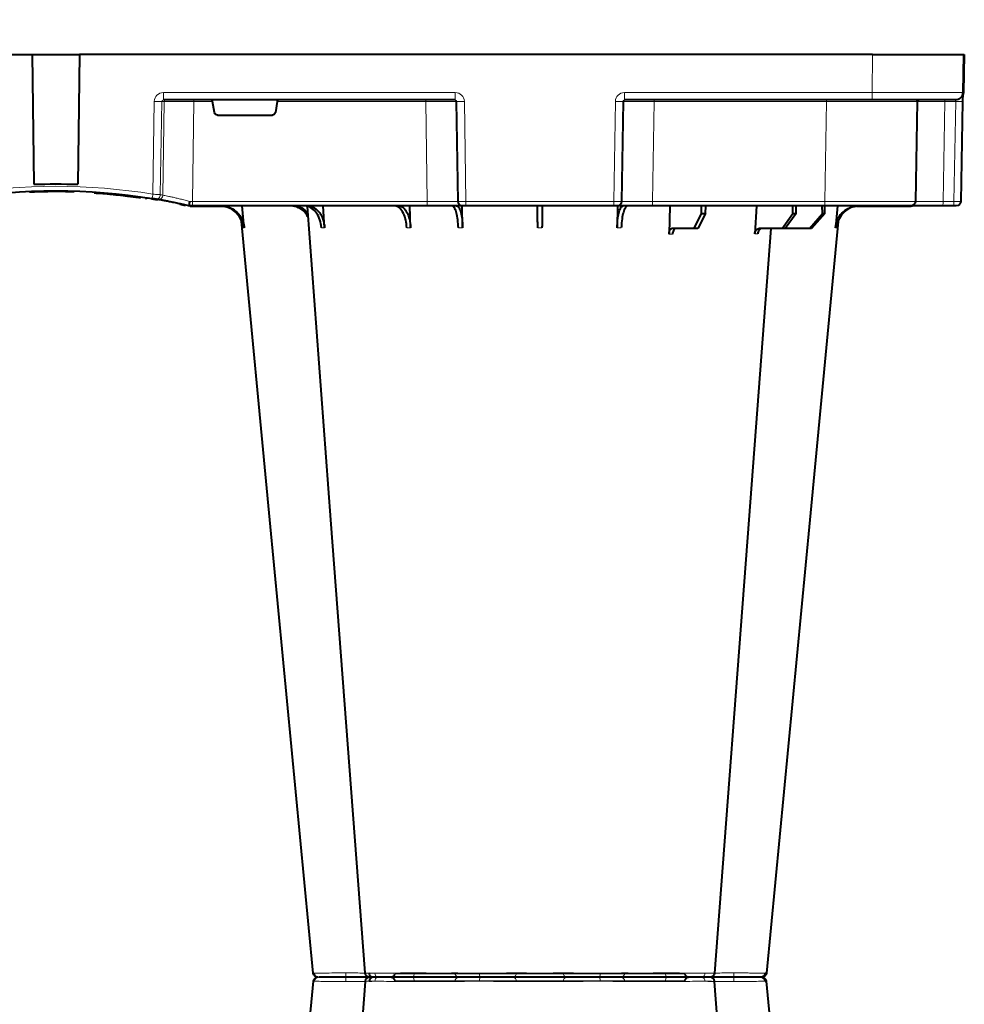
# Model space of a CAD drawing. Units: inches. Extents: x 10227 to 146592, y 1405 to 11083.
# Drawn here: x 27580 to 27893, y 3674 to 4000 of the extents above; entities that cross this region are included whole.
import ezdxf

# ---------------------------------------------------------------- set-up
doc = ezdxf.new("R2010")
doc.units = ezdxf.units.IN
doc.header["$MEASUREMENT"] = 0
doc.layers.get('0').update_dxf_attribs({"lineweight": 0})
doc.layers.add('ACO STORM-BRIXX', color=7, linetype='Continuous', lineweight=15)
doc.layers.add('Dims', color=7, linetype='Continuous')
doc.styles.add('_TCW_TXTSTY_1', font='verdana.ttf', dxfattribs={"height": 92.307693})
doc.styles.get("Standard").update_dxf_attribs({"font": 'arial.ttf', "height": 100})
doc.dimstyles.get("Standard").update_dxf_attribs({"dimtxt": 100, "dimasz": 0.18, "dimexe": 0.18, "dimexo": 0.0625, "dimgap": 0.09, "dimtad": 0, "dimtih": 1, "dimtoh": 1, "dimdec": 4, "dimzin": 0, "dimdsep": 46, "dimtxsty": 'Standard', "dimcen": 0.09, "dimadec": 0, "dimazin": 0, "dimtfac": 1, "dimtdec": 4, "dimtofl": 0, "dimtmove": 2, "dimatfit": 3, "dimfxl": 1, "dimtolj": 1, "dimtzin": 0, "dimarcsym": 0})

# ---------------------------------------------------------------- blocks, each defined once
blk = doc.blocks.new('*D14')
at = {"layer": 'Defpoints', "color": 0, "transparency": 16777216}
for p in [(28492.23, 4288.2), (28492.23, 3991.06), (27292.43, 3988.14)]:
    blk.add_point(p, dxfattribs=at)
at = {"layer": 'Dims', "color": 0, "lineweight": -2, "transparency": 16777216}
for p, q in [((27292.43, 3988.2), (27292.43, 4288.38)), ((27292.61, 4288.2), (27465.19, 4288.2)), ((28492.05, 4288.2), (28319.47, 4288.2)), ((28492.23, 3991.12), (28492.23, 4288.38))]:
    blk.add_line(p, q, dxfattribs=at)
at = {"layer": 'Dims', "color": 0, "transparency": 16777216}
for points in [[(27292.61, 4288.23), (27292.61, 4288.17), (27292.43, 4288.2)], [(28492.05, 4288.23), (28492.05, 4288.17), (28492.23, 4288.2)]]:
    blk.add_solid(points, dxfattribs=at)
at = {"layer": 'Dims', "color": 0, "transparency": 16777216, "insert": (27892.33, 4288.2), "char_height": 100, "attachment_point": 5}
blk.add_mtext('\\A1;48" [1205mm]', dxfattribs=at)
blk = doc.blocks.new('A$C3D8C3077')
at = {"color": 8, "linetype": 'Continuous', "lineweight": 0}
for p, q in [((412.24, 306.16), (508.16, 306.16)), ((403.77, 303.63), (404.69, 303.62)), ((345.38, 50), (345.38, 48.53)), ((348.99, 50.1), (351.83, 50.1)), ((423, 50), (423, 48.53)), ((435.77, 50), (435.77, 48.53)), ((484.63, 50), (484.63, 48.53)), ((497.4, 50), (497.4, 48.53)), ((554.36, 50), (554.36, 48.53)), ((575.2, 50.1), (565.43, 50.1)), ((582.85, 50.1), (576.26, 50.1)), ((582.85, 50.1), (582.85, 50.2)), ((332.28, 46.15), (332.73, 15.49)), ((335.19, 15.49), (334.74, 46.31)), ((335.56, 46.45), (336.02, 15.49)), ((345.86, 15.49), (345.38, 48.53)), ((345.38, 48.53), (423, 48.53)), ((423, 48.53), (422.47, 15.49)), ((432.43, 15.49), (432.96, 48.53)), ((433.28, 48.53), (432.75, 15.49)), ((432.96, 48.53), (433.28, 48.53)), ((435.24, 15.49), (435.77, 48.53)), ((435.77, 48.53), (484.63, 48.53)), ((484.63, 48.53), (485.16, 15.49)), ((487.65, 15.49), (487.12, 48.53)), ((487.12, 48.53), (487.44, 48.53)), ((487.44, 48.53), (487.97, 15.49)), ((497.93, 15.49), (497.4, 48.53)), ((497.4, 48.53), (554.36, 48.53)), ((554.36, 48.53), (554.93, 15.49)), ((594.06, 15.49), (593.48, 48.53)), ((593.48, 48.53), (597.07, 48.53)), ((597.07, 48.53), (597.65, 15.49)), ((336.02, 15.49), (335.19, 15.49)), ((335.77, 12.54), (335.77, 15)), ((345.86, 15.49), (345.86, 15)), ((351.98, 15.49), (345.86, 15.49)), ((422.47, 15.49), (373.42, 15.49)), ((422.47, 15.49), (422.47, 15)), ((432.23, 12.54), (432.23, 15)), ((432.75, 15.49), (432.43, 15.49)), ((487.97, 15.49), (487.65, 15.49)), ((488.17, 15), (488.17, 12.54)), ((497.93, 15.49), (497.93, 15)), ((554.93, 15.49), (497.93, 15.49)), ((554.93, 15.49), (554.93, 15)), ((569.99, 15), (569.99, 12.54)), ((597.65, 15.49), (594.06, 15.49)), ((335.77, 12.54), (432.23, 12.54)), ((488.17, 12.54), (569.99, 12.54)), ((569.99, 12.54), (570.2, 0)), ((600.08, 12.55), (600.3, 0))]:
    blk.add_line(p, q, dxfattribs=at)
at = {"color": 7, "linetype": 'Continuous', "lineweight": 40}
for p, q in [((516.48, 305), (516.48, 305)), ((516.48, 305), (516.48, 305)), ((517.84, 303.61), (517.82, 303.61)), ((534.7, 303.65), (534.97, 303.64)), ((503.2, 50), (502.89, 59.33)), ((531.8, 50), (531.25, 59.3)), ((362.48, 57.22), (361.82, 50)), ((389.03, 57.22), (388.6, 50)), ((417.44, 57.31), (417.21, 50)), ((434.65, 57.22), (434.55, 49.95)), ((485.84, 50), (485.75, 57.22)), ((511.23, 57.5), (503.87, 57.5)), ((511.23, 57.5), (513.68, 52.5)), ((512.44, 57.5), (511.23, 57.5)), ((515, 52.5), (512.44, 57.5)), ((540.3, 57.5), (532.64, 57.5)), ((540.3, 57.5), (543.79, 52.5)), ((541.29, 57.5), (540.3, 57.5)), ((544.87, 52.5), (541.29, 57.5)), ((549.29, 57.5), (541.29, 57.5)), ((549.29, 57.5), (553.59, 52.5)), ((549.99, 57.5), (549.29, 57.5)), ((554.35, 52.5), (549.99, 57.5)), ((558.58, 50), (557.92, 57.22)), ((513.68, 52.5), (513.65, 50)), ((513.68, 52.5), (515, 52.5)), ((515, 52.5), (515.03, 50)), ((543.79, 52.5), (543.77, 50)), ((543.79, 52.5), (544.87, 52.5)), ((544.87, 52.5), (544.89, 50)), ((553.59, 52.5), (553.57, 50)), ((553.59, 52.5), (554.35, 52.5)), ((554.35, 52.5), (554.37, 50)), ((343.09, 49.95), (341.34, 49.57)), ((344.2, 50), (344.2, 50)), ((345.38, 50), (344.2, 50)), ((355.53, 50.2), (345.32, 50.2)), ((345.32, 50.1), (345.32, 50.2)), ((423, 50), (345.38, 50)), ((434.46, 50), (423, 50)), ((434.77, 50), (434.46, 50)), ((435.77, 50), (434.77, 50)), ((484.63, 50), (435.77, 50)), ((485.63, 50), (484.63, 50)), ((485.94, 50), (485.63, 50)), ((497.4, 50), (485.94, 50)), ((554.36, 50), (497.4, 50)), ((582.85, 50), (554.36, 50)), ((582.85, 50.2), (564.87, 50.2)), ((593.35, 50), (582.85, 50)), ((596.94, 50), (593.35, 50)), ((597.85, 50), (596.94, 50)), ((312.83, 45.41), (312.83, 45.71)), ((312.83, 45.71), (312.85, 45.71)), ((312.85, 45.41), (312.85, 45.71)), ((312.85, 45.71), (312.87, 45.71)), ((312.87, 45.41), (312.87, 45.71)), ((312.87, 45.71), (312.91, 45.71)), ((312.91, 45.71), (312.96, 45.72)), ((312.91, 45.41), (312.91, 45.71)), ((312.96, 45.42), (312.96, 45.72)), ((312.96, 45.72), (313.03, 45.72)), ((313.03, 45.72), (313.18, 45.73)), ((313.03, 45.42), (313.03, 45.72)), ((313.18, 45.73), (313.27, 45.74)), ((313.18, 45.43), (313.18, 45.73)), ((313.27, 45.44), (313.27, 45.74)), ((313.27, 45.74), (313.39, 45.74)), ((313.39, 45.74), (313.57, 45.76)), ((313.39, 45.44), (313.39, 45.74)), ((313.57, 45.76), (313.72, 45.77)), ((313.57, 45.46), (313.57, 45.76)), ((313.72, 45.77), (313.88, 45.78)), ((313.72, 45.47), (313.72, 45.77)), ((313.88, 45.48), (313.88, 45.78)), ((314.15, 45.5), (314.15, 45.8)), ((314.35, 45.51), (314.35, 45.81)), ((317.14, 45.73), (317.14, 46.03)), ((318.11, 45.82), (318.11, 46.12)), ((319.14, 46.22), (318.78, 46.19)), ((318.78, 45.88), (318.78, 46.18)), ((318.97, 45.9), (318.97, 46.2)), ((319.04, 45.91), (319.04, 46.21)), ((319.2, 45.92), (319.2, 46.22)), ((320.07, 46.01), (320.07, 46.31)), ((320.54, 46.06), (320.54, 46.36)), ((320.54, 46.36), (320.56, 46.36)), ((320.56, 46.36), (320.61, 46.37)), ((320.56, 46.06), (320.56, 46.36)), ((320.61, 46.07), (320.61, 46.37)), ((322.5, 46.27), (322.5, 46.57)), ((322.7, 46.3), (322.7, 46.6)), ((323, 46.33), (323, 46.63)), ((323.37, 46.37), (323.37, 46.68)), ((323.62, 46.71), (323.81, 46.73)), ((323.62, 46.4), (323.62, 46.71)), ((323.81, 46.73), (324, 46.75)), ((323.81, 46.43), (323.81, 46.73)), ((324, 46.75), (324.15, 46.77)), ((324, 46.45), (324, 46.75)), ((324.15, 46.77), (324.32, 46.79)), ((324.15, 46.47), (324.15, 46.77)), ((324.32, 46.79), (324.44, 46.81)), ((324.32, 46.49), (324.32, 46.79)), ((324.44, 46.5), (324.44, 46.81)), ((324.68, 46.53), (324.68, 46.84)), ((324.9, 46.56), (324.9, 46.86)), ((325.22, 46.6), (325.22, 46.91)), ((325.42, 46.63), (325.42, 46.93)), ((325.64, 46.96), (325.83, 46.98)), ((325.64, 46.66), (325.64, 46.96)), ((325.83, 46.98), (326.01, 47.01)), ((325.83, 46.68), (325.83, 46.98)), ((326.01, 46.71), (326.01, 47.01)), ((326.22, 47.04), (326.34, 47.05)), ((326.22, 46.73), (326.22, 47.04)), ((326.34, 47.05), (326.51, 47.08)), ((326.34, 46.75), (326.34, 47.05)), ((326.51, 46.77), (326.51, 47.08)), ((326.71, 47.1), (326.82, 47.12)), ((326.71, 46.8), (326.71, 47.1)), ((326.82, 47.12), (326.91, 47.13)), ((326.82, 46.81), (326.82, 47.12)), ((326.91, 47.13), (327.02, 47.15)), ((326.91, 46.83), (326.91, 47.13)), ((327.02, 46.84), (327.02, 47.15)), ((327.02, 47.15), (327.08, 47.15)), ((327.08, 47.15), (327.13, 47.16)), ((327.08, 46.85), (327.08, 47.15)), ((327.13, 47.16), (327.18, 47.17)), ((327.13, 46.86), (327.13, 47.16)), ((327.18, 46.86), (327.18, 47.17)), ((327.18, 47.17), (327.2, 47.17)), ((327.2, 46.87), (327.2, 47.17)), ((328.19, 47.01), (330.26, 47.32)), ((328.19, 47.01), (328.19, 47.31)), ((329.9, 47.56), (330.81, 47.39)), ((333.8, 48.1), (331.83, 47.77)), ((584.93, 15.49), (584.35, 48.53)), ((599.93, 15.49), (599.35, 48.53)), ((292.37, 0), (292.93, 42.88)), ((303.38, 45.03), (303.38, 45.33)), ((308.03, 0), (307.47, 42.88)), ((353.61, 20), (371.79, 20)), ((352.63, 19.17), (351.98, 15.49)), ((373.42, 15.49), (372.77, 19.17)), ((432.23, 15), (335.77, 15)), ((569.99, 15), (488.17, 15)), ((597.48, 15), (569.99, 15)), ((600.2, 0), (599.98, 12.54)), ((600.4, 0), (600.18, 12.55)), ((600.2, 0), (600.3, 0)), ((30.2, 0), (292.37, 0)), ((292.36, 0), (308.03, 0)), ((570.2, 0), (308.03, 0)), ((570.2, 0), (600.2, 0))]:
    blk.add_line(p, q, dxfattribs=at)
at = {"color": 7, "linetype": 'Continuous', "lineweight": 40, "flags": 128}
for points in [[(385.32, 303.65), (370.98, 153.75), (361.53, 55.03)], [(402.43, 303.61), (391.14, 153.75), (383.34, 50.19)], [(536.5, 57.5), (529.26, 153.75), (517.97, 303.62)], [(558.85, 55.22), (549.42, 153.75), (535.08, 303.65)], [(599.98, 12.54), (599.98, 12.6), (599.98, 12.77), (599.97, 13.04), (599.97, 13.4), (599.96, 13.85), (599.95, 14.36), (599.94, 14.91), (599.93, 15.49)], [(600.18, 12.55), (600.12, 13.07), (599.96, 13.56)], [(600.3, 0), (600.34, 0), (600.37, 0), (600.39, 0), (600.4, 0)]]:
    blk.add_lwpolyline(points, dxfattribs=at)
at = {"color": 8, "linetype": 'Continuous', "lineweight": 0, "flags": 128}
for points in [[(418.03, 305), (418.16, 304.97), (418.29, 304.89), (418.4, 304.76), (418.51, 304.58), (418.59, 304.37), (418.66, 304.12), (418.7, 303.85), (418.72, 303.57)], [(502.37, 305), (502.24, 304.97), (502.11, 304.89), (502, 304.76), (501.89, 304.58), (501.81, 304.37), (501.74, 304.12), (501.7, 303.85), (501.68, 303.57)], [(345.32, 50.1), (345.04, 50.1), (345.02, 50.1)], [(583.41, 50), (583.16, 50.07), (582.85, 50.1)], [(332.87, 47.84), (330.99, 47.53), (330.17, 47.4)], [(600.08, 12.55), (600.02, 13.05), (599.97, 13.26)], [(600.08, 12.55), (600.12, 12.55), (600.15, 12.55), (600.17, 12.55), (600.18, 12.55)]]:
    blk.add_lwpolyline(points, dxfattribs=at)
at = {"color": 7, "linetype": 'Continuous', "lineweight": 40}
for centre, radius, start, end in [((411.04, 306.2), 1.2, 270, 358), ((509.36, 306.2), 1.2, 182, 270), ((386.81, 303.5), 1.5, 90, 173.6465), ((386.81, 303.5), 1.5, 89.9996, 173.6571), ((386.81, 303.5), 1.5, 90.0004, 173.6325), ((403.92, 303.5), 1.5, 90.0002, 175.3559), ((405.18, 303.59), 1.41, 93.4273, 180.9252), ((516.48, 303.5), 1.5, 5.131, 89.9998), ((533.24, 303.53), 1.47, 4.5203, 89.1171), ((533.59, 303.5), 1.5, 6.0918, 89.9998), ((533.59, 303.5), 1.5, 6.0997, 89.9997), ((533.59, 303.5), 1.5, 6.1091, 90.0005), ((345.32, 40), 10.2, 90, 94.2995), ((582.85, 48.5), 1.7, 61.9275, 90), ((582.85, 48.5), 1.5, 1, 90), ((597.85, 48.5), 1.5, 1, 90), ((300.2, 241.1), 196.1, 260.6563, 279.3437), ((300.2, 241.1), 195.8, 274.0071, 274.0843), ((300.2, 241.1), 195.8, 274.0843, 274.1449), ((300.2, 241.1), 195.8, 274.1449, 274.9632), ((300.2, 241.1), 195.8, 274.9632, 275.2479), ((300.2, 241.1), 195.8, 275.2479, 275.4445), ((300.2, 241.1), 195.8, 275.5673, 275.8236), ((300.2, 241.1), 195.8, 275.8236, 275.9637), ((300.2, 241.1), 195.8, 275.984, 276.5401), ((300.2, 241.1), 195.8, 276.5401, 276.5991), ((300.2, 241.1), 195.8, 276.5991, 276.6876), ((300.2, 241.1), 195.8, 276.6876, 276.7961), ((300.2, 241.1), 195.8, 276.7961, 276.8698), ((300.2, 241.1), 195.8, 277.1102, 277.1813), ((300.2, 241.1), 195.8, 277.1813, 277.2475), ((300.2, 241.1), 195.8, 277.2475, 277.3418), ((300.2, 241.1), 195.8, 277.3418, 277.4014), ((300.2, 241.1), 195.8, 277.4014, 277.4659), ((300.2, 241.1), 195.8, 277.5755, 277.6366), ((300.2, 241.1), 195.8, 277.7232, 277.7809), ((300.2, 241.1), 195.8, 277.9276, 278.2178), ((300.2, 241.1), 196.1, 279.6325, 279.8743), ((300.2, 241.1), 198.35, 267.9007, 272.0993), ((585.43, 15.5), 0.5, 181, 270), ((597.48, 12.5), 2.5, 1, 90)]:
    blk.add_arc(centre, radius, start, end, dxfattribs=at)
at = {"color": 8, "linetype": 'Continuous', "lineweight": 0}
for centre, radius, start, end in [((387.16, 303.53), 1.47, 90.8823, 175.48), ((404.04, 303.91), 7.99, 172.1751, 182.4954), ((406.94, 303.73), 1.29, 100.3054, 183.7813), ((433.56, 303.5), 1.5, 90.0268, 177.5456), ((441.8, 303.93), 1.59, 137.7613, 190.3675), ((451.11, 303.62), 1.39, 357.7356, 84.9753), ((469.29, 303.62), 1.39, 95.0247, 182.2644), ((478.6, 303.93), 1.59, 349.6329, 42.2372), ((486.84, 303.5), 1.5, 2.4549, 89.9726), ((513.46, 303.73), 1.29, 356.2194, 79.6939), ((516.37, 303.91), 7.98, 357.5028, 7.8267), ((434.46, 48.5), 1.5, 90.1069, 179.1115), ((434.77, 48.5), 1.5, 90.1066, 179.1118), ((485.63, 48.5), 1.5, 0.8891, 89.8925), ((485.94, 48.5), 1.5, 0.8891, 89.8925), ((589.18, 48.89), 4.32, 355.2012, 14.9354), ((592.77, 48.89), 4.32, 355.2012, 14.9354), ((300.2, 241.13), 197.6, 260.6563, 279.3437), ((204.73, 25.53), 129.2, 9.182, 9.8357), ((333.25, 46.29), 1.49, 0.802, 99.092), ((334.07, 46.43), 1.49, 0.8083, 99.3306), ((301.68, 241.13), 197.6, 279.6325, 279.8743), ((333.96, -35.69), 51.2, 88.6225, 91.3775), ((336.51, 15.5), 0.496, 180.5545, 269.5681), ((431.94, 15.5), 0.499, 270.108, 359.1099), ((433.99, -27.84), 43.35, 88.3543, 91.6457), ((486.41, -27.84), 43.35, 88.3543, 91.6457), ((488.46, 15.5), 0.499, 180.8866, 269.8937), ((595.49, 15.37), 1.44, 175.202, 194.9346), ((598.79, -19.06), 34.57, 88.1085, 91.8915)]:
    blk.add_arc(centre, radius, start, end, dxfattribs=at)
for centre, major_axis, ratio, start_param, end_param in [((345.38, 48.5), (10, -0.02), 0.002617, 1.571096, 1.658927), ((423, 48.5), (10, 0.02), 0.002617, 0.087218, 1.570469), ((435.77, 48.5), (2.5, -0.02), 0.01047, 1.571008, 3.054259), ((484.63, 48.5), (2.5, 0.02), 0.01047, 0.087333, 1.570584), ((497.4, 48.5), (10, -0.02), 0.002617, 1.571124, 3.054374), ((554.35, 48.5), (30, 0.03), 0.000872, 0.000014, 1.570506), ((594.35, 48.5), (10, -0.03), 0.002398, 1.65839, 3.141641), ((596.85, 48.5), (2.5, 0.03), 0.009594, 0.000067, 1.483318), ((335.78, 15.54), (3.03, 0.3), 0.984511, 3.059819, 4.613162), ((335.78, 15.5), (0.584, 0.029), 0.854987, 3.100215, 4.653558), ((345.87, 15.5), (10, 0.01), 0.000872, 3.316138, 4.712146), ((422.47, 15.5), (10, -0.01), 0.000872, 4.712655, 6.195906), ((432.23, 15.54), (2.96, -0.57), 0.995902, 4.902931, 6.456274), ((432.23, 15.5), (0.518, -0.055), 0.958814, 4.822165, 6.375508), ((488.17, 15.54), (2.96, 0.57), 0.995902, 2.968504, 4.521847), ((488.17, 15.5), (0.518, 0.055), 0.958814, 3.04927, 4.602613), ((497.93, 15.5), (10, 0.01), 0.000872, 3.228872, 4.712123), ((554.92, 15.5), (30, -0.01), 0.000291, 4.712699, 6.28319), ((594.93, 15.5), (10, 0.01), 0.000799, 3.141606, 4.624857), ((597.43, 15.5), (-0.064, 0.499), 0.429975, 3.086235, 4.639578), ((569.98, 12.5), (30, 0.04), 0.001454, 0.000023, 1.570515)]:
    blk.add_ellipse(centre, major_axis=major_axis, ratio=ratio, start_param=start_param, end_param=end_param, dxfattribs=at)
at = {"color": 7, "linetype": 'Continuous', "lineweight": 40}
for centre, major_axis, ratio, start_param, end_param in [((353.62, 19), (0.986, -0.189), 0.995902, 1.761339, 3.157602), ((371.78, 19), (0.986, 0.189), 0.995902, 6.267176, 7.663439), ((352.03, 15.5), (0.089, 0.5), 0.084812, 1.603372, 3.156715), ((373.37, 15.5), (-0.089, 0.5), 0.084812, 3.12647, 4.679813)]:
    blk.add_ellipse(centre, major_axis=major_axis, ratio=ratio, start_param=start_param, end_param=end_param, dxfattribs=at)
at = {"color": 8, "linetype": 'Continuous', "lineweight": 0}
for points, knots in [([(385.43, 303.64), (385.39, 303.64), (385.27, 303.65), (385.52, 303.65), (385.7, 303.65)], [0, 0, 0, 0, 0.291765, 1, 1, 1, 1]), ([(385.7, 303.65), (386.13, 303.65), (387.01, 303.64), (389.7, 303.62), (392.81, 303.6), (395, 303.56), (395.96, 303.56), (395.96, 303.56)], [0, 0, 0, 0, 0.264568, 0.529178, 0.793782, 0.999996, 1, 1, 1, 1]), ([(395.96, 303.56), (395.96, 303.56), (396, 303.56), (396.03, 303.56), (396.06, 303.57)], [0, 0, 0, 0, 0.000624, 1, 1, 1, 1]), ([(396.06, 303.57), (397.15, 303.58), (399.25, 303.6), (401.47, 303.62), (402.25, 303.62), (402.44, 303.62)], [0, 0, 0, 0, 0.449775, 0.868586, 1, 1, 1, 1]), ([(402.47, 303.61), (402.46, 303.61), (402.43, 303.62), (402.87, 303.64), (403.92, 303.65), (405.2, 303.65), (405.66, 303.65)], [0, 0, 0, 0, 0.117595, 0.345753, 0.767351, 1, 1, 1, 1]), ([(405.66, 303.65), (406.62, 303.65), (408.55, 303.64), (412.2, 303.62), (415.77, 303.6), (417.67, 303.56), (418.64, 303.56), (418.64, 303.56)], [0, 0, 0, 0, 0.264569, 0.529179, 0.793783, 0.999996, 1, 1, 1, 1]), ([(418.64, 303.56), (418.64, 303.56), (418.66, 303.56), (418.69, 303.56), (418.72, 303.57)], [0, 0, 0, 0, 0.000829, 1, 1, 1, 1]), ([(418.72, 303.57), (419.76, 303.58), (421.75, 303.6), (424.99, 303.63), (427.88, 303.63), (430.2, 303.62), (431.7, 303.6), (431.95, 303.58), (432.06, 303.57)], [0, 0, 0, 0, 0.180822, 0.349195, 0.517458, 0.685432, 0.853654, 1, 1, 1, 1]), ([(432.06, 303.57), (432.07, 303.56), (432.07, 303.56), (432.07, 303.56), (432.07, 303.56)], [0, 0, 0, 0, 0.999376, 1, 1, 1, 1]), ([(432.07, 303.56), (432.07, 303.56), (432.24, 303.56), (432.22, 303.59), (432.99, 303.6), (433.98, 303.62), (435.63, 303.64), (437.77, 303.65), (439.59, 303.65), (440.24, 303.65)], [0, 0, 0, 0, 0.000004, 0.154689, 0.309372, 0.449917, 0.590464, 0.854369, 1, 1, 1, 1]), ([(440.24, 303.65), (441.47, 303.65), (443.94, 303.64), (447.52, 303.62), (450.79, 303.6), (451.48, 303.56), (452.45, 303.56), (452.45, 303.56)], [0, 0, 0, 0, 0.26457, 0.529179, 0.793783, 0.999998, 1, 1, 1, 1]), ([(452.45, 303.56), (452.45, 303.56), (452.46, 303.56), (452.48, 303.56), (452.5, 303.57)], [0, 0, 0, 0, 0.000779, 1, 1, 1, 1]), ([(452.5, 303.57), (452.91, 303.57), (453.4, 303.58), (454.23, 303.6), (454.52, 303.6), (455.15, 303.61), (455.47, 303.61), (456.14, 303.61), (456.48, 303.62), (457.19, 303.62), (457.56, 303.62), (458.67, 303.63), (459.43, 303.63), (460.58, 303.63), (460.96, 303.63), (461.72, 303.63), (462.09, 303.63), (462.83, 303.62), (463.19, 303.62), (463.91, 303.62), (464.26, 303.61), (464.92, 303.61), (465.24, 303.61), (465.86, 303.6), (466.16, 303.6), (467, 303.58), (467.49, 303.57), (467.9, 303.57)], [0, 0, 0, 0, 0.125, 0.125, 0.1875, 0.1875, 0.25, 0.25, 0.3125, 0.3125, 0.375, 0.375, 0.5, 0.5, 0.5625, 0.5625, 0.625, 0.625, 0.6875, 0.6875, 0.75, 0.75, 0.8125, 0.8125, 0.875, 0.875, 1, 1, 1, 1]), ([(467.9, 303.57), (467.92, 303.56), (467.94, 303.56), (467.95, 303.56), (467.95, 303.56)], [0, 0, 0, 0, 0.999303, 1, 1, 1, 1]), ([(467.95, 303.56), (467.95, 303.56), (468.68, 303.56), (469.07, 303.59), (470.86, 303.6), (472.58, 303.62), (475, 303.64), (477.62, 303.65), (479.5, 303.65), (480.16, 303.65)], [0, 0, 0, 0, 0.000002, 0.154688, 0.309372, 0.449917, 0.590462, 0.854369, 1, 1, 1, 1]), ([(480.16, 303.65), (481.33, 303.65), (483.66, 303.64), (486.36, 303.62), (487.91, 303.6), (488.33, 303.56), (488.33, 303.56), (488.33, 303.56)], [0, 0, 0, 0, 0.2645701, 0.5291776, 0.7937831, 0.9999957, 1, 1, 1, 1]), ([(488.33, 303.56), (488.33, 303.56), (488.33, 303.56), (488.33, 303.56), (488.34, 303.57)], [0, 0, 0, 0, 0.000624, 1, 1, 1, 1]), ([(488.34, 303.57), (488.5, 303.58), (488.82, 303.6), (490.63, 303.63), (493.09, 303.63), (496.06, 303.62), (499.07, 303.6), (500.85, 303.58), (501.68, 303.57)], [0, 0, 0, 0, 0.180821, 0.349194, 0.517457, 0.685431, 0.853656, 1, 1, 1, 1]), ([(501.68, 303.57), (501.71, 303.56), (501.74, 303.56), (501.76, 303.56), (501.76, 303.56)], [0, 0, 0, 0, 0.999118, 1, 1, 1, 1]), ([(501.76, 303.56), (501.76, 303.56), (502.49, 303.56), (503.71, 303.59), (505.84, 303.6), (507.87, 303.62), (510.39, 303.64), (512.8, 303.65), (514.23, 303.65), (514.74, 303.65)], [0, 0, 0, 0, 0.000004, 0.154687, 0.309372, 0.449917, 0.590462, 0.854369, 1, 1, 1, 1]), ([(514.74, 303.65), (515.52, 303.65), (517.06, 303.64), (518.02, 303.63), (517.87, 303.61), (517.84, 303.61)], [0, 0, 0, 0, 0.43004, 0.86014, 1, 1, 1, 1]), ([(515.73, 303.61), (515.73, 303.61), (515.72, 303.63), (516.87, 303.63), (518.92, 303.62), (521.54, 303.6), (523.45, 303.58), (524.34, 303.57)], [0, 0, 0, 0, 0.136308, 0.359612, 0.582532, 0.805785, 1, 1, 1, 1]), ([(524.34, 303.57), (524.37, 303.56), (524.4, 303.56), (524.44, 303.56), (524.44, 303.56)], [0, 0, 0, 0, 0.999376, 1, 1, 1, 1]), ([(524.44, 303.56), (524.44, 303.56), (525.15, 303.56), (526.59, 303.59), (528.58, 303.6), (530.38, 303.62), (532.33, 303.64), (533.89, 303.65), (534.49, 303.65), (534.7, 303.65)], [0, 0, 0, 0, 0.000004, 0.151667, 0.309388, 0.447672, 0.590482, 0.854376, 1, 1, 1, 1]), ([(532.2, 59.3), (532.05, 59.3), (531.74, 59.3), (531.41, 59.3), (531.25, 59.3)], [0, 0, 0, 0, 0.4987845, 1, 1, 1, 1]), ([(417.44, 57.31), (417.25, 57.31), (416.85, 57.31), (416.44, 57.31), (416.23, 57.31)], [0, 0, 0, 0, 0.499999, 1, 1, 1, 1]), ([(434.65, 57.22), (434.42, 57.22), (433.96, 57.22), (433.51, 57.22), (433.29, 57.22)], [0, 0, 0, 0, 0.499996, 1, 1, 1, 1]), ([(487.11, 57.22), (486.89, 57.22), (486.44, 57.22), (485.98, 57.22), (485.75, 57.22)], [0, 0, 0, 0, 0.499999, 1, 1, 1, 1]), ([(558.28, 57.22), (558.23, 57.22), (558.13, 57.22), (557.99, 57.22), (557.92, 57.22)], [0, 0, 0, 0, 0.499999, 1, 1, 1, 1]), ([(332.28, 46.15), (332.57, 46.17), (333.13, 46.21), (333.88, 46.26), (334.49, 46.3), (334.65, 46.31), (334.74, 46.31)], [0, 0, 0, 0, 0.244383, 0.489087, 0.733661, 1, 1, 1, 1]), ([(335.56, 46.45), (335.76, 46.49), (336.12, 46.57), (336.92, 46.74), (337.23, 46.8), (337.9, 46.95), (338.27, 47.03), (339.08, 47.21), (339.51, 47.31), (340.42, 47.52), (340.89, 47.63), (341.64, 47.81), (341.89, 47.87), (342.4, 47.99), (342.66, 48.06), (343.44, 48.25), (343.96, 48.39), (344.5, 48.53)], [0, 0, 0, 0, 0.25, 0.25, 0.375, 0.375, 0.5, 0.5, 0.625, 0.625, 0.75, 0.75, 0.8125, 0.8125, 0.875, 0.875, 1, 1, 1, 1])]:
    blk.add_open_spline(points, degree=3, knots=knots, dxfattribs=at)
at = {"color": 7, "linetype": 'Continuous', "lineweight": 40}
for points, knots in [([(396.13, 305), (395.26, 305), (393.32, 305), (390.6, 305), (388.27, 305), (387.52, 305), (387.14, 305)], [0, 0, 0, 0, 0.213311, 0.475504, 0.737752, 1, 1, 1, 1]), ([(403.67, 305), (403.42, 305), (402.47, 305), (400.39, 305), (398.05, 305), (396.77, 305), (396.13, 305)], [0, 0, 0, 0, 0.150626, 0.559297, 0.779648, 1, 1, 1, 1]), ([(406.71, 305), (406.32, 305), (405.23, 305), (404.09, 305), (404.06, 305), (404.04, 305)], [0, 0, 0, 0, 0.236281, 0.66443, 1, 1, 1, 1]), ([(418.03, 305), (417.23, 305), (415.45, 305), (412.38, 305), (409.21, 305), (407.55, 305), (406.71, 305)], [0, 0, 0, 0, 0.213311, 0.475504, 0.737753, 1, 1, 1, 1]), ([(433.56, 305), (433.42, 305), (433.13, 305), (431.38, 305), (428.68, 305), (425.31, 305), (422.24, 305), (419.79, 305), (418.62, 305), (418.03, 305)], [0, 0, 0, 0, 0.146255, 0.31434, 0.482176, 0.650339, 0.818576, 0.909288, 1, 1, 1, 1]), ([(440.62, 305), (440.06, 305), (438.49, 305), (436.18, 305), (434.52, 305), (433.74, 305), (433.62, 305), (433.56, 305)], [0, 0, 0, 0, 0.144537, 0.406439, 0.684232, 0.841956, 1, 1, 1, 1]), ([(451.23, 305), (450.72, 305), (449.58, 305), (446.98, 305), (443.81, 305), (441.69, 305), (440.62, 305)], [0, 0, 0, 0, 0.21331, 0.475503, 0.737752, 1, 1, 1, 1]), ([(469.17, 305), (468.68, 305), (468.12, 305), (467.14, 305), (466.79, 305), (466.07, 305), (465.7, 305), (464.92, 305), (464.52, 305), (463.68, 305), (463.26, 305), (462.4, 305), (461.97, 305), (461.09, 305), (460.64, 305), (459.3, 305), (458.42, 305), (457.13, 305), (456.7, 305), (455.87, 305), (455.47, 305), (454.7, 305), (454.32, 305), (453.6, 305), (453.25, 305), (452.28, 305), (451.72, 305), (451.23, 305)], [0, 0, 0, 0, 0.125, 0.125, 0.1875, 0.1875, 0.25, 0.25, 0.3125, 0.3125, 0.375, 0.375, 0.4375, 0.4375, 0.5, 0.5, 0.625, 0.625, 0.6875, 0.6875, 0.75, 0.75, 0.8125, 0.8125, 0.875, 0.875, 1, 1, 1, 1]), ([(479.78, 305), (479.2, 305), (477.58, 305), (474.74, 305), (472.11, 305), (470.28, 305), (469.54, 305), (469.17, 305)], [0, 0, 0, 0, 0.1445376, 0.40644, 0.6842267, 0.8419548, 1, 1, 1, 1]), ([(486.84, 305), (486.75, 305), (486.55, 305), (485.12, 305), (482.8, 305), (480.79, 305), (479.78, 305)], [0, 0, 0, 0, 0.213315, 0.475505, 0.737753, 1, 1, 1, 1]), ([(502.37, 305), (501.41, 305), (499.34, 305), (495.83, 305), (492.38, 305), (489.49, 305), (487.82, 305), (487.03, 305), (486.9, 305), (486.84, 305)], [0, 0, 0, 0, 0.146255, 0.314338, 0.482174, 0.650338, 0.818576, 0.909288, 1, 1, 1, 1]), ([(513.69, 305), (513.25, 305), (512.01, 305), (509.4, 305), (506.52, 305), (504.13, 305), (502.96, 305), (502.37, 305)], [0, 0, 0, 0, 0.144538, 0.406441, 0.684229, 0.841954, 1, 1, 1, 1]), ([(516.36, 305), (516.39, 305), (516.52, 305), (515.69, 305), (514.35, 305), (513.69, 305)], [0, 0, 0, 0, 0.139689, 0.569846, 1, 1, 1, 1]), ([(524.27, 305), (523.25, 305), (521.04, 305), (518.33, 305), (517.15, 305), (516.71, 305)], [0, 0, 0, 0, 0.354442, 0.761788, 1, 1, 1, 1]), ([(533.26, 305), (533.08, 305), (532.56, 305), (530.88, 305), (528.51, 305), (526.2, 305), (524.92, 305), (524.27, 305)], [0, 0, 0, 0, 0.144538, 0.40644, 0.684229, 0.841954, 1, 1, 1, 1]), ([(502.89, 59.33), (502.9, 59.08), (502.93, 58.84), (503.01, 58.5), (503.04, 58.4), (503.11, 58.2), (503.15, 58.11), (503.24, 57.94), (503.29, 57.87), (503.4, 57.74), (503.45, 57.68), (503.62, 57.55), (503.75, 57.5), (503.87, 57.5)], [0, 0, 0, 0, 0.25, 0.25, 0.375, 0.375, 0.5, 0.5, 0.625, 0.625, 0.75, 0.75, 1, 1, 1, 1]), ([(505.08, 57.5), (504.97, 57.52), (504.74, 57.57), (504.44, 57.91), (504.2, 58.42), (504.09, 58.93), (504.07, 59.24), (504.06, 59.33)], [0, 0, 0, 0, 0.227966, 0.455953, 0.683642, 0.910807, 1, 1, 1, 1]), ([(531.25, 59.3), (531.28, 59.08), (531.33, 58.64), (531.61, 58.08), (532, 57.68), (532.36, 57.51), (532.58, 57.5), (532.64, 57.5)], [0, 0, 0, 0, 0.228703, 0.457397, 0.686147, 0.915079, 1, 1, 1, 1]), ([(533.63, 57.5), (533.45, 57.5), (533.28, 57.55), (533.04, 57.68), (532.96, 57.73), (532.81, 57.86), (532.74, 57.94), (532.61, 58.1), (532.55, 58.19), (532.44, 58.38), (532.39, 58.49), (532.27, 58.82), (532.22, 59.06), (532.2, 59.3)], [0, 0, 0, 0, 0.25, 0.25, 0.375, 0.375, 0.5, 0.5, 0.625, 0.625, 0.75, 0.75, 1, 1, 1, 1]), ([(354.81, 50), (355.68, 50.09), (357.42, 50.27), (359.73, 51.65), (361.48, 53.68), (362.28, 55.68), (362.44, 56.89), (362.48, 57.22)], [0, 0, 0, 0, 0.2291165, 0.458236, 0.6872729, 0.9161205, 1, 1, 1, 1]), ([(362.12, 57.22), (361.94, 56.33), (361.6, 54.56), (360.04, 52.33), (357.99, 50.71), (356.38, 50.32), (355.61, 50.14)], [0, 0, 0, 0, 0.256499, 0.512996, 0.769572, 1, 1, 1, 1]), ([(388.03, 57.22), (387.9, 56.33), (387.64, 54.56), (386.48, 52.31), (384.91, 50.71), (383.44, 50.06), (382.57, 50.01), (382.33, 50)], [0, 0, 0, 0, 0.228697, 0.457393, 0.686159, 0.915121, 1, 1, 1, 1]), ([(383.46, 50), (383.81, 50), (384.16, 50.05), (384.67, 50.18), (384.83, 50.24), (385.17, 50.37), (385.33, 50.45), (385.82, 50.71), (386.13, 50.93), (386.56, 51.31), (386.71, 51.45), (386.98, 51.75), (387.12, 51.91), (387.5, 52.4), (387.73, 52.76), (388.14, 53.54), (388.32, 53.96), (388.63, 54.84), (388.75, 55.29), (388.94, 56.24), (389, 56.72), (389.03, 57.22)], [0, 0, 0, 0, 0.125, 0.125, 0.1875, 0.1875, 0.25, 0.25, 0.375, 0.375, 0.4375, 0.4375, 0.5, 0.5, 0.625, 0.625, 0.75, 0.75, 0.875, 0.875, 1, 1, 1, 1]), ([(416.23, 57.31), (416.13, 56.43), (415.95, 54.65), (415.13, 52.39), (414.02, 50.76), (412.95, 50.07), (412.31, 50.02), (412.11, 50)], [0, 0, 0, 0, 0.2252, 0.450414, 0.675836, 0.901824, 1, 1, 1, 1]), ([(413.5, 50), (413.96, 50.09), (414.89, 50.27), (416.1, 51.7), (416.98, 53.78), (417.37, 55.79), (417.43, 57), (417.44, 57.31)], [0, 0, 0, 0, 0.234632, 0.46742, 0.694062, 0.919696, 1, 1, 1, 1]), ([(433.29, 57.22), (433.23, 56.33), (433.12, 54.56), (432.67, 52.31), (432.09, 50.71), (431.54, 50.06), (431.22, 50.01), (431.14, 50)], [0, 0, 0, 0, 0.228697, 0.457394, 0.686161, 0.915119, 1, 1, 1, 1]), ([(432.68, 50), (432.91, 50.09), (433.37, 50.27), (433.98, 51.65), (434.42, 53.68), (434.61, 55.68), (434.64, 56.89), (434.65, 57.22)], [0, 0, 0, 0, 0.229117, 0.458239, 0.687273, 0.916121, 1, 1, 1, 1]), ([(459.5, 57.31), (459.49, 56.81), (459.49, 56.32), (459.48, 55.61), (459.47, 55.37), (459.47, 54.91), (459.46, 54.68), (459.45, 54), (459.45, 53.58), (459.44, 52.99), (459.44, 52.8), (459.43, 52.43), (459.43, 52.25), (459.43, 51.75), (459.42, 51.45), (459.41, 50.93), (459.41, 50.71), (459.41, 50.36), (459.41, 50.22), (459.4, 50.09), (459.4, 50.06), (459.4, 50.01), (459.4, 50), (459.4, 50)], [0, 0, 0, 0, 0.125, 0.125, 0.1875, 0.1875, 0.25, 0.25, 0.375, 0.375, 0.4375, 0.4375, 0.5, 0.5, 0.625, 0.625, 0.75, 0.75, 0.875, 0.875, 0.9375, 0.9375, 1, 1, 1, 1]), ([(461, 50), (461, 50), (461, 50.04), (461, 50.18), (460.99, 50.23), (460.99, 50.36), (460.99, 50.44), (460.99, 50.71), (460.99, 50.93), (460.98, 51.31), (460.98, 51.45), (460.97, 51.75), (460.97, 51.91), (460.97, 52.42), (460.96, 52.78), (460.95, 53.57), (460.95, 54), (460.93, 54.89), (460.93, 55.35), (460.92, 56.31), (460.91, 56.81), (460.9, 57.31)], [0, 0, 0, 0, 0.125, 0.125, 0.1875, 0.1875, 0.25, 0.25, 0.375, 0.375, 0.4375, 0.4375, 0.5, 0.5, 0.625, 0.625, 0.75, 0.75, 0.875, 0.875, 1, 1, 1, 1]), ([(485.75, 57.22), (485.79, 56.33), (485.86, 54.56), (486.24, 52.31), (486.79, 50.71), (487.32, 50.06), (487.64, 50.01), (487.72, 50)], [0, 0, 0, 0, 0.228697, 0.457393, 0.686158, 0.915119, 1, 1, 1, 1]), ([(489.26, 50), (489.03, 50.09), (488.56, 50.27), (487.92, 51.65), (487.43, 53.68), (487.19, 55.68), (487.13, 56.89), (487.11, 57.22)], [0, 0, 0, 0, 0.229118, 0.458237, 0.687272, 0.91612, 1, 1, 1, 1]), ([(537.24, 57.5), (537.04, 57.51), (536.77, 57.53), (536.54, 57.68), (536.49, 57.72)], [0, 0, 0, 0, 0.745777, 1, 1, 1, 1]), ([(557.92, 57.22), (558.09, 56.33), (558.42, 54.56), (559.96, 52.31), (562.08, 50.71), (564.08, 50.06), (565.27, 50.01), (565.59, 50)], [0, 0, 0, 0, 0.228698, 0.4573946, 0.6861607, 0.9151205, 1, 1, 1, 1]), ([(566, 50), (565.13, 50.09), (563.39, 50.27), (561.07, 51.65), (559.31, 53.68), (558.49, 55.68), (558.33, 56.89), (558.28, 57.22)], [0, 0, 0, 0, 0.229117, 0.458237, 0.687273, 0.916121, 1, 1, 1, 1]), ([(383.62, 53.84), (383.37, 53.37), (382.72, 52.13), (380.99, 50.77), (379.16, 50.07), (378.05, 50.02), (377.71, 50)], [0, 0, 0, 0, 0.198927, 0.527497, 0.856892, 1, 1, 1, 1]), ([(378.51, 50), (379.31, 50.1), (380.91, 50.29), (382.68, 51.34), (383.35, 52.32), (383.52, 52.57)], [0, 0, 0, 0, 0.427858, 0.851393, 1, 1, 1, 1]), ([(344.2, 50), (343.57, 49.86), (342.96, 49.72), (341.75, 49.45), (341.16, 49.32), (340, 49.08), (339.45, 48.97), (338.4, 48.76), (337.9, 48.66), (336.96, 48.47), (336.53, 48.39), (335.75, 48.25), (335.4, 48.18), (334.78, 48.07), (334.52, 48.03), (334.1, 47.95), (333.94, 47.92), (333.83, 47.9)], [0, 0, 0, 0, 0.125, 0.125, 0.25, 0.25, 0.375, 0.375, 0.5, 0.5, 0.625, 0.625, 0.75, 0.75, 0.875, 0.875, 1, 1, 1, 1]), ([(344.2, 50), (344.21, 50), (344.22, 49.99), (344.24, 49.95), (344.25, 49.92), (344.28, 49.85), (344.29, 49.81), (344.32, 49.7), (344.33, 49.64), (344.37, 49.43), (344.4, 49.27), (344.45, 48.92), (344.48, 48.72), (344.5, 48.53)], [0, 0, 0, 0, 0.125, 0.125, 0.25, 0.25, 0.375, 0.375, 0.5, 0.5, 0.75, 0.75, 1, 1, 1, 1]), ([(334.45, 48.02), (333.94, 47.92), (333, 47.76), (332.32, 47.65), (332.01, 47.6)], [0, 0, 0, 0, 0.548017, 1, 1, 1, 1]), ([(333.01, 47.76), (332.98, 47.76), (332.91, 47.75), (332.67, 47.71), (332.38, 47.66), (332.15, 47.62), (332.04, 47.6)], [0, 0, 0, 0, 0.266152, 0.510767, 0.755593, 1, 1, 1, 1]), ([(303.38, 45.33), (302.34, 45.31), (301.28, 45.3), (299.67, 45.3), (299.12, 45.3), (298.06, 45.31), (297.53, 45.32), (296.5, 45.33), (296, 45.34), (295.25, 45.36), (295, 45.37), (294.52, 45.38), (294.28, 45.39), (293.59, 45.41), (293.14, 45.43), (292.51, 45.45), (292.3, 45.46), (291.89, 45.48), (291.69, 45.48), (291.5, 45.49)], [0, 0, 0, 0, 0.25, 0.25, 0.375, 0.375, 0.5, 0.5, 0.625, 0.625, 0.6875, 0.6875, 0.75, 0.75, 0.875, 0.875, 0.9375, 0.9375, 1, 1, 1, 1]), ([(306.22, 45.39), (306.13, 45.39), (305.34, 45.37), (304.41, 45.34), (303.43, 45.33), (303.39, 45.33)], [0, 0, 0, 0, 0.117092, 0.95788, 1, 1, 1, 1])]:
    blk.add_open_spline(points, degree=3, knots=knots, dxfattribs=at)
at = {"color": 8, "linetype": 'Continuous', "lineweight": 0}
for points in [[(504.06, 59.33), (503.66, 59.33), (503.27, 59.33), (502.89, 59.33)], [(362.48, 57.22), (362.34, 57.22), (362.22, 57.22), (362.12, 57.22)], [(389.03, 57.22), (388.68, 57.22), (388.35, 57.22), (388.03, 57.22)], [(460.9, 57.31), (460.43, 57.31), (459.97, 57.31), (459.5, 57.31)]]:
    blk.add_open_spline(points, degree=3, dxfattribs=at)

msp = doc.modelspace()

# ---------------------------------------------------------------- block references
at = {"layer": 'ACO STORM-BRIXX', "color": 1, "xscale": -1, "rotation": 180.0000015624955}
msp.add_blockref('A$C3D8C3077', (27292.23471, 3988.13697), dxfattribs=at)
at = {"layer": 'ACO STORM-BRIXX', "color": 1, "rotation": 2.387471286284198e-05}
msp.add_blockref('A$C3D8C3077', (27292.23484, 3378.13695), dxfattribs=at)

# ---------------------------------------------------------------- texts
at = {"linetype": 'Continuous', "insert": (10575.12645, 3934.10442), "char_height": 92.3076923, "attachment_point": 1, "style": '_TCW_TXTSTY_1'}
msp.add_mtext_dynamic_manual_height_columns('\\pi736.62129;Infiltration Inlet\\P\\pi100.82029;(location based on usage)', width=1735.2677765, gutter_width=1, heights=[0], dxfattribs=at)

# ---------------------------------------------------------------- dimensions: what is measured, and where the dimension line sits
at = {"layer": 'Dims'}
dim = msp.add_linear_dim(base=(28492.22647, 4288.20201), p1=(27292.43471, 3988.13699), p2=(28492.22647, 3991.06139), text='48" [1205mm]', dimstyle='Standard', dxfattribs=at)
dim.commit()
dim.dimension.update_dxf_attribs({"geometry": '*D14', "text_midpoint": (27892.33059, 4288.20201)})

doc.saveas('drawing.dxf')
